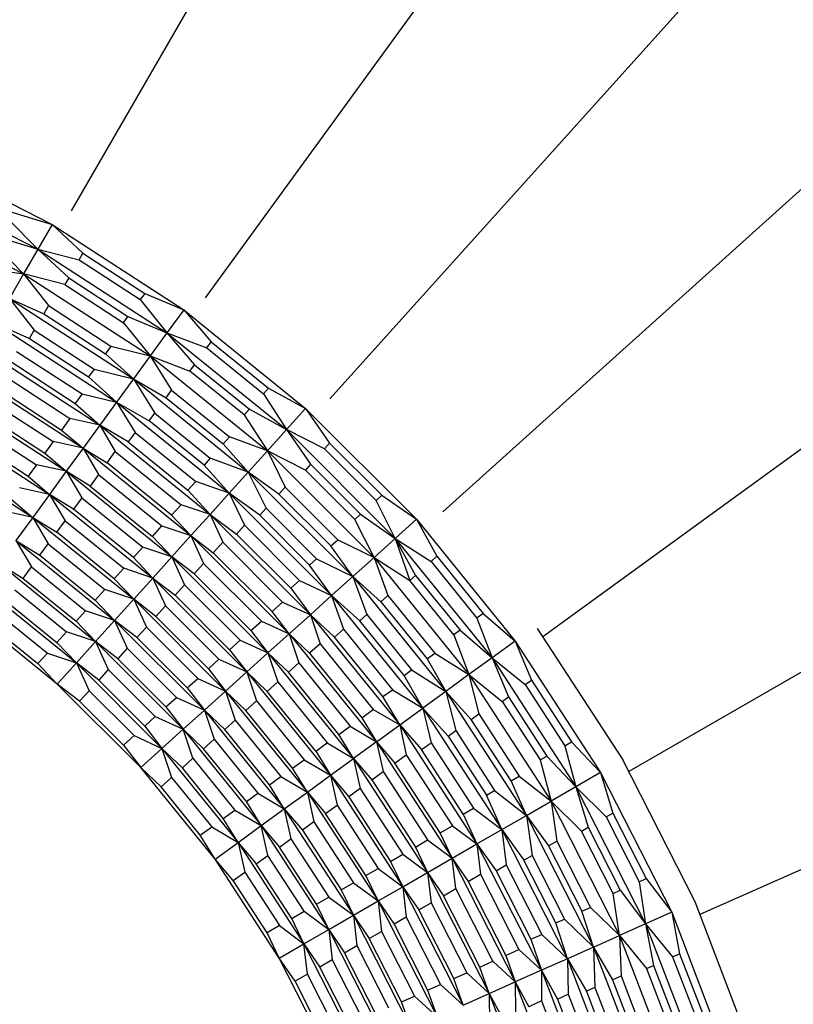
# Model space of a CAD drawing. Units: millimetres. Extents: x 13 to 132, y 67 to 181.
# Drawn here: x 50 to 54, y 149 to 155 of the extents above; entities that cross this region are included whole.
import ezdxf

# ---------------------------------------------------------------- set-up
doc = ezdxf.new("R2010")
doc.units = ezdxf.units.MM
doc.linetypes.add('CENTERX2', pattern=[20.32, 12.7, -2.54, 2.54, -2.54])
doc.styles.add('SLDTEXTSTYLE0', font='TXT', dxfattribs={"width": 0.605})
doc.dimstyles.new('SLDDIMSTYLE0', dxfattribs={"dimtxt": 3.5, "dimasz": 3.5, "dimexe": 0, "dimexo": 0.0625, "dimgap": 0.875, "dimtad": 2, "dimlfac": 2, "dimrnd": 1e-09, "dimzin": 12, "dimdsep": 46, "dimtxsty": 'SLDTEXTSTYLE0', "dimsah": 1, "dimcen": 0.09, "dimadec": 0, "dimazin": 3, "dimtfac": 1, "dimtdec": 3, "dimtofl": 0, "dimtmove": 0, "dimatfit": 3, "dimfxl": 0, "dimfrac": 2, "dimtolj": 1, "dimtzin": 12, "dimarcsym": 0})

# ---------------------------------------------------------------- blocks, each defined once
blk = doc.blocks.new('_D_1')
at = {"color": 7, "linetype": 'Continuous', "lineweight": 18}
for p, q in [((49.5847, 172.1401), (78.0252, 172.1401)), ((77.0252, 172.1401), (77.0252, 121.4836)), ((49.5847, 121.4836), (78.0252, 121.4836))]:
    blk.add_line(p, q, dxfattribs=at)
for points in [[(77.0252, 172.1401), (76.4868, 168.6401), (77.5637, 168.6401)], [(77.0252, 121.4836), (77.5637, 124.9836), (76.4868, 124.9836)]]:
    blk.add_solid(points, dxfattribs=at)
at = {"color": 7, "linetype": 'Continuous', "lineweight": 18, "insert": (72.5135, 143.4014), "char_height": 3.5, "attachment_point": 1, "rotation": 90, "style": 'SLDTEXTSTYLE0'}
blk.add_mtext('102', dxfattribs=at)

msp = doc.modelspace()

# ---------------------------------------------------------------- linework, layer by layer
at = {"color": 7, "linetype": 'Continuous', "lineweight": 25}
for p, q in [((52.0315, 157.1945), (50.0133, 153.6988)), ((50.7439, 153.2244), (53.1164, 156.4899)), ((54.1217, 155.6758), (51.4209, 152.6762)), ((55.0364, 154.7611), (52.0368, 152.0603)), ((49.1496, 154.0129), (49.9101, 153.6254)), ((49.0865, 153.871), (49.8325, 153.4909)), ((55.8505, 153.7558), (52.5804, 151.3799)), ((49.0233, 153.7291), (49.7548, 153.3564)), ((49.6901, 153.6918), (49.9101, 153.6254)), ((49.6691, 153.6554), (49.8325, 153.4909)), ((49.9101, 153.6254), (49.8325, 153.4909)), ((49.9101, 153.6254), (50.626, 153.1605)), ((49.9101, 153.6254), (50.0777, 153.4681)), ((49.5914, 153.5209), (49.7548, 153.3564)), ((49.6124, 153.5573), (49.8325, 153.4909)), ((49.8325, 153.4909), (49.7548, 153.3564)), ((49.8325, 153.4909), (50.0567, 153.4317)), ((49.8325, 153.4909), (50.5347, 153.0349)), ((49.8325, 153.4909), (50.0001, 153.3335)), ((50.0567, 153.4317), (50.0777, 153.4681)), ((50.0777, 153.4681), (50.4141, 153.2496)), ((50.0567, 153.4317), (50.3894, 153.2156)), ((49.5371, 153.3872), (49.7548, 153.3564)), ((49.7548, 153.3564), (49.6772, 153.2219)), ((49.979, 153.2971), (49.7548, 153.3564)), ((49.7548, 153.3564), (50.4434, 152.9092)), ((49.7548, 153.3564), (49.8904, 153.1832)), ((50.0001, 153.3335), (49.979, 153.2971)), ((50.0001, 153.3335), (50.3228, 153.124)), ((49.979, 153.2971), (50.2981, 153.09)), ((50.4141, 153.2496), (50.3894, 153.2156)), ((50.4141, 153.2496), (50.626, 153.1605)), ((49.6772, 153.2219), (49.8648, 153.1389)), ((49.6772, 153.2219), (50.3521, 152.7836)), ((49.6772, 153.2219), (49.8128, 153.0487)), ((50.3894, 153.2156), (50.5347, 153.0349)), ((49.8904, 153.1832), (49.8648, 153.1389)), ((49.8904, 153.1832), (50.23, 152.9627)), ((50.626, 153.1605), (50.5347, 153.0349)), ((50.626, 153.1605), (51.2893, 152.6234)), ((50.626, 153.1605), (50.7762, 152.9865)), ((49.5995, 153.0874), (49.7872, 153.0044)), ((49.5995, 153.0874), (50.2608, 152.6579)), ((49.8648, 153.1389), (50.2, 152.9213)), ((50.2981, 153.09), (50.3228, 153.124)), ((50.2981, 153.09), (50.4434, 152.9092)), ((50.3228, 153.124), (50.5347, 153.0349)), ((49.7872, 153.0044), (49.8128, 153.0487)), ((49.8128, 153.0487), (50.1387, 152.837)), ((50.5347, 153.0349), (50.4434, 152.9092)), ((50.5347, 153.0349), (50.7515, 152.9525)), ((50.5347, 153.0349), (51.1854, 152.5079)), ((50.5347, 153.0349), (50.6849, 152.8609)), ((49.7872, 153.0044), (50.1087, 152.7956)), ((50.7515, 152.9525), (50.7762, 152.9865)), ((50.7762, 152.9865), (51.0879, 152.7341)), ((49.5219, 152.9529), (50.1695, 152.5323)), ((49.7168, 152.9338), (50.0728, 152.7026)), ((50.23, 152.9627), (50.2, 152.9213)), ((50.23, 152.9627), (50.4434, 152.9092)), ((50.7515, 152.9525), (51.0597, 152.7029)), ((49.6848, 152.8783), (50.0351, 152.6507)), ((50.2, 152.9213), (50.3521, 152.7836)), ((50.4434, 152.9092), (50.3521, 152.7836)), ((50.4434, 152.9092), (50.6602, 152.8269)), ((50.4434, 152.9092), (51.0814, 152.3925)), ((50.4434, 152.9092), (50.5601, 152.7228)), ((49.6209, 152.8189), (50.0069, 152.5683)), ((50.1387, 152.837), (50.1087, 152.7956)), ((50.1387, 152.837), (50.3521, 152.7836)), ((50.6602, 152.8269), (50.6849, 152.8609)), ((50.9558, 152.5875), (50.6602, 152.8269)), ((50.6849, 152.8609), (50.9839, 152.6187)), ((49.4442, 152.8184), (50.0782, 152.4066)), ((50.1087, 152.7956), (50.2608, 152.6579)), ((50.3521, 152.7836), (50.2608, 152.6579)), ((50.3521, 152.7836), (50.5301, 152.6815)), ((50.3521, 152.7836), (50.9775, 152.2771)), ((50.3521, 152.7836), (50.4688, 152.5972)), ((49.5823, 152.7521), (49.9615, 152.5058)), ((50.5301, 152.6815), (50.5601, 152.7228)), ((50.5601, 152.7228), (50.8748, 152.468)), ((51.0597, 152.7029), (51.0879, 152.7341)), ((51.0879, 152.7341), (51.2893, 152.6234)), ((49.3665, 152.6839), (49.9869, 152.281)), ((49.5433, 152.6844), (49.9156, 152.4426)), ((50.0728, 152.7026), (50.0351, 152.6507)), ((50.0728, 152.7026), (50.2608, 152.6579)), ((50.2608, 152.6579), (50.1695, 152.5323)), ((50.2608, 152.6579), (50.4388, 152.5558)), ((50.2608, 152.6579), (50.8736, 152.1617)), ((50.2608, 152.6579), (50.3614, 152.4929)), ((50.5301, 152.6815), (50.8406, 152.43)), ((51.0597, 152.7029), (51.1854, 152.5079)), ((56.5551, 152.6709), (53.048, 150.6461)), ((49.5047, 152.6176), (49.8702, 152.3802)), ((50.0351, 152.6507), (50.1695, 152.5323)), ((50.9839, 152.6187), (50.9558, 152.5875)), ((50.9839, 152.6187), (51.1854, 152.5079)), ((51.2893, 152.6234), (51.1854, 152.5079)), ((51.2893, 152.6234), (51.8928, 152.0198)), ((51.2893, 152.6234), (51.4205, 152.4346)), ((50.0069, 152.5683), (49.9615, 152.5058)), ((50.1695, 152.5323), (50.0069, 152.5683)), ((50.4388, 152.5558), (50.4688, 152.5972)), ((50.7367, 152.3146), (50.4388, 152.5558)), ((50.4688, 152.5972), (50.7709, 152.3526)), ((50.9558, 152.5875), (51.0814, 152.3925)), ((49.2889, 152.5494), (49.8956, 152.1553)), ((49.4656, 152.5499), (49.8243, 152.317)), ((49.9615, 152.5058), (50.0782, 152.4066)), ((50.1695, 152.5323), (50.0782, 152.4066)), ((50.3237, 152.441), (50.1695, 152.5323)), ((50.1695, 152.5323), (50.7697, 152.0463)), ((50.1695, 152.5323), (50.254, 152.3887)), ((51.1854, 152.5079), (51.0814, 152.3925)), ((51.3924, 152.4034), (51.1854, 152.5079)), ((51.1854, 152.5079), (51.7774, 151.9159)), ((51.1854, 152.5079), (51.3166, 152.3192)), ((49.427, 152.4831), (49.7789, 152.2545)), ((50.3614, 152.4929), (50.3237, 152.441)), ((50.3614, 152.4929), (50.6913, 152.2258)), ((50.8748, 152.468), (50.8406, 152.43)), ((51.0814, 152.3925), (50.8748, 152.468)), ((49.2112, 152.4148), (49.8044, 152.0297)), ((49.9156, 152.4426), (49.8702, 152.3802)), ((50.0782, 152.4066), (49.9156, 152.4426)), ((50.0782, 152.4066), (49.9869, 152.281)), ((50.0782, 152.4066), (50.2087, 152.3263)), ((50.0782, 152.4066), (50.6657, 151.9309)), ((50.0782, 152.4066), (50.1627, 152.2631)), ((50.3237, 152.441), (50.6484, 152.1781)), ((50.8406, 152.43), (50.9775, 152.2771)), ((51.0814, 152.3925), (50.9775, 152.2771)), ((51.2884, 152.288), (51.0814, 152.3925)), ((51.0814, 152.3925), (51.662, 151.812)), ((51.0814, 152.3925), (51.1781, 152.195)), ((51.4205, 152.4346), (51.3924, 152.4034)), ((51.3924, 152.4034), (51.6729, 152.1229)), ((51.4205, 152.4346), (51.7041, 152.151)), ((49.8702, 152.3802), (49.9869, 152.281)), ((50.2087, 152.3263), (50.254, 152.3887)), ((50.254, 152.3887), (50.6117, 152.0991)), ((50.7709, 152.3526), (50.7367, 152.3146)), ((50.9775, 152.2771), (50.7709, 152.3526)), ((49.8243, 152.317), (49.7789, 152.2545)), ((49.9869, 152.281), (49.8243, 152.317)), ((50.56, 152.0417), (50.2087, 152.3263)), ((50.7367, 152.3146), (50.8736, 152.1617)), ((51.3166, 152.3192), (51.2884, 152.288)), ((51.2884, 152.288), (51.5574, 152.019)), ((51.3166, 152.3192), (51.5887, 152.0471)), ((49.7789, 152.2545), (49.8956, 152.1553)), ((49.9869, 152.281), (49.8956, 152.1553)), ((50.1174, 152.2006), (49.9869, 152.281)), ((49.9869, 152.281), (50.5618, 151.8154)), ((49.9869, 152.281), (50.0715, 152.1374)), ((50.1627, 152.2631), (50.1174, 152.2006)), ((50.1627, 152.2631), (50.5078, 151.9837)), ((50.9775, 152.2771), (50.8736, 152.1617)), ((51.1438, 152.157), (50.9775, 152.2771)), ((50.9775, 152.2771), (51.5466, 151.7081)), ((50.9775, 152.2771), (51.0741, 152.0795)), ((49.8956, 152.1553), (49.733, 152.1913)), ((50.1174, 152.2006), (50.4561, 151.9263)), ((50.6913, 152.2258), (50.6484, 152.1781)), ((50.6484, 152.1781), (50.7697, 152.0463)), ((50.8736, 152.1617), (50.6913, 152.2258)), ((51.1781, 152.195), (51.1438, 152.157)), ((51.1781, 152.195), (51.4644, 151.9086)), ((49.6876, 152.1289), (49.8044, 152.0297)), ((49.8956, 152.1553), (49.8044, 152.0297)), ((50.0261, 152.075), (49.8956, 152.1553)), ((49.8956, 152.1553), (50.4579, 151.7)), ((49.8956, 152.1553), (49.9802, 152.0118)), ((50.0715, 152.1374), (50.0261, 152.075)), ((50.0715, 152.1374), (50.4038, 151.8683)), ((50.8736, 152.1617), (50.7697, 152.0463)), ((51.0399, 152.0415), (50.8736, 152.1617)), ((50.8736, 152.1617), (51.4311, 151.6041)), ((50.8736, 152.1617), (50.9564, 151.9871)), ((51.1438, 152.157), (51.4264, 151.8744)), ((51.6729, 152.1229), (51.7041, 152.151)), ((51.7774, 151.9159), (51.6729, 152.1229)), ((51.7041, 152.151), (51.8928, 152.0198)), ((50.3522, 151.8109), (50.0261, 152.075)), ((50.6117, 152.0991), (50.56, 152.0417)), ((50.7697, 152.0463), (50.6117, 152.0991)), ((51.0741, 152.0795), (51.0399, 152.0415)), ((51.0741, 152.0795), (51.349, 151.8047)), ((49.8044, 152.0297), (49.6417, 152.0657)), ((49.8044, 152.0297), (49.7131, 151.904)), ((49.8044, 152.0297), (49.9348, 151.9493)), ((49.8044, 152.0297), (50.354, 151.5846)), ((49.8044, 152.0297), (49.8889, 151.8861)), ((50.56, 152.0417), (50.6657, 151.9309)), ((50.7697, 152.0463), (50.6657, 151.9309)), ((50.7697, 152.0463), (50.9135, 151.9394)), ((50.7697, 152.0463), (51.3157, 151.5002)), ((50.7697, 152.0463), (50.8387, 151.8947)), ((51.0399, 152.0415), (51.311, 151.7705)), ((51.5574, 152.019), (51.5887, 152.0471)), ((51.662, 151.812), (51.5574, 152.019)), ((51.5887, 152.0471), (51.7774, 151.9159)), ((51.7774, 151.9159), (51.8928, 152.0198)), ((51.8928, 152.0198), (52.43, 151.3565)), ((51.8928, 152.0198), (52.0036, 151.8184)), ((49.9348, 151.9493), (49.9802, 152.0118)), ((49.9802, 152.0118), (50.2999, 151.7528)), ((50.4561, 151.9263), (50.5078, 151.9837)), ((50.5078, 151.9837), (50.6657, 151.9309)), ((50.9135, 151.9394), (50.9564, 151.9871)), ((50.9564, 151.9871), (51.2566, 151.687)), ((50.2483, 151.6955), (49.9348, 151.9493)), ((50.4561, 151.9263), (50.5618, 151.8154)), ((50.6657, 151.9309), (50.5618, 151.8154)), ((50.6657, 151.9309), (50.7871, 151.8373)), ((50.6657, 151.9309), (51.2003, 151.3963)), ((50.6657, 151.9309), (50.7348, 151.7793)), ((50.9135, 151.9394), (51.2089, 151.644)), ((51.4264, 151.8744), (51.4644, 151.9086)), ((51.4644, 151.9086), (51.662, 151.812)), ((51.662, 151.812), (51.7774, 151.9159)), ((51.7774, 151.9159), (51.9724, 151.7903)), ((51.7774, 151.9159), (52.3043, 151.2652)), ((51.7774, 151.9159), (51.8882, 151.7145)), ((51.7774, 151.9159), (51.8569, 151.6864)), ((49.7131, 151.904), (49.8435, 151.8237)), ((49.7131, 151.904), (50.25, 151.4692)), ((49.7131, 151.904), (49.7976, 151.7605)), ((49.8435, 151.8237), (49.8889, 151.8861)), ((49.8889, 151.8861), (50.196, 151.6374)), ((50.4038, 151.8683), (50.3522, 151.8109)), ((50.5618, 151.8154), (50.4038, 151.8683)), ((50.7871, 151.8373), (50.8387, 151.8947)), ((50.8387, 151.8947), (51.1641, 151.5693)), ((51.5466, 151.7081), (51.4264, 151.8744)), ((49.8435, 151.8237), (50.1443, 151.5801)), ((50.3522, 151.8109), (50.4579, 151.7)), ((50.5618, 151.8154), (50.4579, 151.7)), ((50.6831, 151.7219), (50.5618, 151.8154)), ((50.5618, 151.8154), (51.0849, 151.2924)), ((50.5618, 151.8154), (50.6309, 151.6638)), ((51.1068, 151.5176), (50.7871, 151.8373)), ((51.311, 151.7705), (51.349, 151.8047)), ((51.349, 151.8047), (51.5466, 151.7081)), ((51.5466, 151.7081), (51.662, 151.812)), ((51.662, 151.812), (51.8569, 151.6864)), ((51.662, 151.812), (52.1787, 151.1739)), ((51.662, 151.812), (51.7374, 151.6054)), ((51.9724, 151.7903), (52.0036, 151.8184)), ((52.0036, 151.8184), (52.256, 151.5067)), ((49.6218, 151.7784), (49.7522, 151.698)), ((49.6218, 151.7784), (50.1461, 151.3538)), ((49.7522, 151.698), (49.7976, 151.7605)), ((49.7976, 151.7605), (50.0921, 151.522)), ((50.2999, 151.7528), (50.2483, 151.6955)), ((50.4579, 151.7), (50.2999, 151.7528)), ((50.7348, 151.7793), (50.6831, 151.7219)), ((50.7348, 151.7793), (51.0487, 151.4653)), ((51.4311, 151.6041), (51.311, 151.7705)), ((51.9724, 151.7903), (52.222, 151.482)), ((49.7522, 151.698), (50.0404, 151.4646)), ((50.2483, 151.6955), (50.354, 151.5846)), ((50.4579, 151.7), (50.354, 151.5846)), ((50.4579, 151.7), (50.5792, 151.6065)), ((50.4579, 151.7), (50.9695, 151.1884)), ((50.4579, 151.7), (50.5269, 151.5484)), ((50.6831, 151.7219), (50.9913, 151.4137)), ((51.4311, 151.6041), (51.5466, 151.7081)), ((51.5466, 151.7081), (51.6994, 151.5712)), ((51.5466, 151.7081), (52.053, 151.0826)), ((51.5466, 151.7081), (51.622, 151.5015)), ((51.8569, 151.6864), (51.8882, 151.7145)), ((51.8882, 151.7145), (52.1303, 151.4154)), ((49.5305, 151.6527), (50.0422, 151.2383)), ((50.6309, 151.6638), (50.5792, 151.6065)), ((50.6309, 151.6638), (50.9333, 151.3614)), ((51.2566, 151.687), (51.2089, 151.644)), ((51.2089, 151.644), (51.3157, 151.5002)), ((51.2566, 151.687), (51.4311, 151.6041)), ((52.0963, 151.3907), (51.8569, 151.6864)), ((49.7063, 151.6348), (49.9881, 151.4066)), ((50.196, 151.6374), (50.1443, 151.5801)), ((50.354, 151.5846), (50.196, 151.6374)), ((50.5792, 151.6065), (50.8759, 151.3098)), ((51.3157, 151.5002), (51.4311, 151.6041)), ((51.4311, 151.6041), (51.584, 151.4672)), ((51.4311, 151.6041), (51.9274, 150.9913)), ((51.4311, 151.6041), (51.4953, 151.4218)), ((51.7374, 151.6054), (51.6994, 151.5712)), ((51.7374, 151.6054), (51.9923, 151.2907)), ((49.6609, 151.5724), (49.9365, 151.3492)), ((50.1443, 151.5801), (50.25, 151.4692)), ((50.354, 151.5846), (50.25, 151.4692)), ((50.4753, 151.4911), (50.354, 151.5846)), ((50.354, 151.5846), (50.8541, 151.0845)), ((50.354, 151.5846), (50.423, 151.433)), ((50.5269, 151.5484), (50.4753, 151.4911)), ((50.5269, 151.5484), (50.8179, 151.2575)), ((51.1068, 151.5176), (51.1641, 151.5693)), ((51.1641, 151.5693), (51.3157, 151.5002)), ((51.6994, 151.5712), (51.9509, 151.2606)), ((49.9383, 151.1229), (49.4392, 151.5271)), ((49.615, 151.5092), (49.8842, 151.2912)), ((50.0921, 151.522), (50.0404, 151.4646)), ((50.25, 151.4692), (50.0921, 151.522)), ((50.4753, 151.4911), (50.7605, 151.2058)), ((51.2003, 151.3963), (51.1068, 151.5176)), ((51.2003, 151.3963), (51.3157, 151.5002)), ((51.3157, 151.5002), (51.4476, 151.3789)), ((51.3157, 151.5002), (51.8017, 150.9001)), ((51.3157, 151.5002), (51.3686, 151.3422)), ((51.584, 151.4672), (51.622, 151.5015)), ((51.622, 151.5015), (51.8666, 151.1994)), ((52.256, 151.5067), (52.222, 151.482)), ((52.222, 151.482), (52.3043, 151.2652)), ((52.256, 151.5067), (52.43, 151.3565)), ((57.1423, 151.5183), (53.4358, 149.8681)), ((49.5696, 151.4467), (49.8326, 151.2338)), ((50.0404, 151.4646), (50.1461, 151.3538)), ((50.25, 151.4692), (50.1461, 151.3538)), ((50.3714, 151.3756), (50.25, 151.4692)), ((50.25, 151.4692), (50.7386, 150.9806)), ((50.25, 151.4692), (50.3191, 151.3176)), ((50.423, 151.433), (50.3714, 151.3756)), ((50.423, 151.433), (50.7024, 151.1536)), ((50.9913, 151.4137), (51.0487, 151.4653)), ((51.0487, 151.4653), (51.2003, 151.3963)), ((51.8253, 151.1693), (51.584, 151.4672)), ((52.5507, 151.4257), (53.0153, 150.7102)), ((49.9881, 151.4066), (49.9365, 151.3492)), ((50.1461, 151.3538), (49.9881, 151.4066)), ((50.3714, 151.3756), (50.6451, 151.1019)), ((50.9913, 151.4137), (51.0849, 151.2924)), ((51.0849, 151.2924), (51.2003, 151.3963)), ((51.2003, 151.3963), (51.3112, 151.2906)), ((51.2003, 151.3963), (51.6761, 150.8088)), ((51.2003, 151.3963), (51.2531, 151.2383)), ((51.4476, 151.3789), (51.4953, 151.4218)), ((51.7105, 151.0543), (51.4476, 151.3789)), ((51.4953, 151.4218), (51.7624, 151.092)), ((52.1303, 151.4154), (52.0963, 151.3907)), ((52.0963, 151.3907), (52.1787, 151.1739)), ((52.1303, 151.4154), (52.3043, 151.2652)), ((49.9365, 151.3492), (50.0422, 151.2383)), ((50.1461, 151.3538), (50.0422, 151.2383)), ((50.2674, 151.2602), (50.1461, 151.3538)), ((50.1461, 151.3538), (50.6232, 150.8767)), ((50.1461, 151.3538), (50.2152, 151.2022)), ((50.8759, 151.3098), (50.9333, 151.3614)), ((50.9333, 151.3614), (51.0849, 151.2924)), ((51.3686, 151.3422), (51.3112, 151.2906)), ((51.3686, 151.3422), (51.6582, 150.9846)), ((52.43, 151.3565), (52.3043, 151.2652)), ((52.43, 151.3565), (52.8948, 150.6407)), ((52.43, 151.3565), (52.5191, 151.1446)), ((49.8326, 151.2338), (49.8842, 151.2912)), ((49.8842, 151.2912), (50.0422, 151.2383)), ((50.3191, 151.3176), (50.2674, 151.2602)), ((50.3191, 151.3176), (50.587, 151.0496)), ((50.8759, 151.3098), (50.9695, 151.1884)), ((50.9695, 151.1884), (51.0849, 151.2924)), ((51.0849, 151.2924), (51.1958, 151.1867)), ((51.0849, 151.2924), (51.5504, 150.7175)), ((51.0849, 151.2924), (51.1377, 151.1344)), ((51.3112, 151.2906), (51.5957, 150.9392)), ((51.9509, 151.2606), (51.9923, 151.2907)), ((51.9923, 151.2907), (52.1787, 151.1739)), ((52.3043, 151.2652), (52.1787, 151.1739)), ((52.3043, 151.2652), (52.4851, 151.1199)), ((52.3043, 151.2652), (52.7603, 150.563)), ((52.3043, 151.2652), (52.3934, 151.0533)), ((49.9383, 151.1229), (49.8326, 151.2338)), ((50.0422, 151.2383), (49.9383, 151.1229)), ((50.1635, 151.1448), (50.0422, 151.2383)), ((50.0422, 151.2383), (50.5078, 150.7727)), ((50.0422, 151.2383), (50.1112, 151.0867)), ((50.2674, 151.2602), (50.5297, 150.998)), ((50.7605, 151.2058), (50.8179, 151.2575)), ((50.8179, 151.2575), (50.9695, 151.1884)), ((51.1958, 151.1867), (51.2531, 151.2383)), ((51.2531, 151.2383), (51.5325, 150.8933)), ((51.9509, 151.2606), (52.053, 151.0826)), ((50.2152, 151.2022), (50.1635, 151.1448)), ((50.2152, 151.2022), (50.4716, 150.9457)), ((50.7605, 151.2058), (50.8541, 151.0845)), ((50.8541, 151.0845), (50.9695, 151.1884)), ((50.9695, 151.1884), (51.0804, 151.0827)), ((50.9695, 151.1884), (51.4248, 150.6262)), ((50.9695, 151.1884), (51.0223, 151.0305)), ((51.4701, 150.8479), (51.1958, 151.1867)), ((51.8253, 151.1693), (51.8666, 151.1994)), ((51.9274, 150.9913), (51.8253, 151.1693)), ((51.8666, 151.1994), (52.053, 151.0826)), ((52.1787, 151.1739), (52.053, 151.0826)), ((52.1787, 151.1739), (52.3594, 151.0286)), ((52.1787, 151.1739), (52.6258, 150.4854)), ((52.1787, 151.1739), (52.2321, 150.9606)), ((50.0596, 151.0294), (49.9383, 151.1229)), ((49.9383, 151.1229), (50.3924, 150.6688)), ((50.1635, 151.1448), (50.4143, 150.8941)), ((50.6451, 151.1019), (50.7024, 151.1536)), ((50.7024, 151.1536), (50.8541, 151.0845)), ((51.1377, 151.1344), (51.0804, 151.0827)), ((51.1377, 151.1344), (51.4069, 150.802)), ((52.4851, 151.1199), (52.5191, 151.1446)), ((52.4851, 151.1199), (52.7011, 150.7872)), ((52.5191, 151.1446), (52.7375, 150.8083)), ((50.1112, 151.0867), (50.0596, 151.0294)), ((50.1112, 151.0867), (50.3562, 150.8418)), ((50.5297, 150.998), (50.587, 151.0496)), ((50.587, 151.0496), (50.7386, 150.9806)), ((50.6451, 151.1019), (50.7386, 150.9806)), ((50.7386, 150.9806), (50.8541, 151.0845)), ((50.8541, 151.0845), (50.9649, 150.9788)), ((50.8541, 151.0845), (51.2991, 150.5349)), ((50.8541, 151.0845), (50.9069, 150.9265)), ((51.3444, 150.7566), (51.0804, 151.0827)), ((51.7105, 151.0543), (51.7624, 151.092)), ((51.8017, 150.9001), (51.7105, 151.0543)), ((51.7624, 151.092), (51.9274, 150.9913)), ((52.053, 151.0826), (51.9274, 150.9913)), ((52.053, 151.0826), (52.1907, 150.9305)), ((52.053, 151.0826), (52.4913, 150.4077)), ((52.053, 151.0826), (52.1065, 150.8693)), ((52.3594, 151.0286), (52.3934, 151.0533)), ((52.3934, 151.0533), (52.603, 150.7306)), ((50.0596, 151.0294), (50.2988, 150.7901)), ((50.5297, 150.998), (50.6232, 150.8767)), ((50.9649, 150.9788), (51.0223, 151.0305)), ((51.0223, 151.0305), (51.2812, 150.7107)), ((52.3594, 151.0286), (52.5666, 150.7096)), ((50.4143, 150.8941), (50.4716, 150.9457)), ((50.4716, 150.9457), (50.6232, 150.8767)), ((50.6232, 150.8767), (50.7386, 150.9806)), ((50.7386, 150.9806), (50.8495, 150.8749)), ((50.7386, 150.9806), (51.1735, 150.4436)), ((50.7386, 150.9806), (50.7915, 150.8226)), ((51.2188, 150.6653), (50.9649, 150.9788)), ((51.5957, 150.9392), (51.6582, 150.9846)), ((51.6582, 150.9846), (51.8017, 150.9001)), ((51.8017, 150.9001), (51.9274, 150.9913)), ((51.9274, 150.9913), (52.0651, 150.8392)), ((51.9274, 150.9913), (52.3568, 150.3301)), ((51.9274, 150.9913), (51.9721, 150.8034)), ((52.1907, 150.9305), (52.2321, 150.9606)), ((52.2321, 150.9606), (52.4527, 150.621)), ((50.4143, 150.8941), (50.5078, 150.7727)), ((50.8495, 150.8749), (50.9069, 150.9265)), ((50.9069, 150.9265), (51.1556, 150.6194)), ((51.4701, 150.8479), (51.5325, 150.8933)), ((51.5325, 150.8933), (51.6761, 150.8088)), ((51.5957, 150.9392), (51.6761, 150.8088)), ((51.6761, 150.8088), (51.8017, 150.9001)), ((51.8017, 150.9001), (51.9202, 150.7656)), ((51.8017, 150.9001), (52.2223, 150.2524)), ((51.8017, 150.9001), (51.8377, 150.7374)), ((52.4084, 150.5954), (52.1907, 150.9305)), ((50.2988, 150.7901), (50.3562, 150.8418)), ((50.3562, 150.8418), (50.5078, 150.7727)), ((50.5078, 150.7727), (50.6232, 150.8767)), ((50.6232, 150.8767), (50.7341, 150.771)), ((50.6232, 150.8767), (51.0478, 150.3523)), ((50.676, 150.7187), (50.6232, 150.8767)), ((51.0931, 150.5741), (50.8495, 150.8749)), ((51.5504, 150.7175), (51.4701, 150.8479)), ((52.0651, 150.8392), (52.1065, 150.8693)), ((52.0651, 150.8392), (52.2739, 150.5177)), ((52.1065, 150.8693), (52.3182, 150.5433)), ((50.2988, 150.7901), (50.3924, 150.6688)), ((50.7341, 150.771), (50.7915, 150.8226)), ((50.7915, 150.8226), (51.0299, 150.5281)), ((51.3444, 150.7566), (51.4069, 150.802)), ((51.4069, 150.802), (51.5504, 150.7175)), ((51.6761, 150.8088), (51.5504, 150.7175)), ((51.6761, 150.8088), (51.7753, 150.692)), ((51.6761, 150.8088), (52.0878, 150.1747)), ((51.6761, 150.8088), (51.7121, 150.6461)), ((51.9202, 150.7656), (51.9721, 150.8034)), ((51.9721, 150.8034), (52.2033, 150.4474)), ((52.7011, 150.7872), (52.7375, 150.8083)), ((52.7011, 150.7872), (52.7603, 150.563)), ((52.7375, 150.8083), (52.8948, 150.6407)), ((50.3924, 150.6688), (50.5078, 150.7727)), ((50.5078, 150.7727), (50.6187, 150.667)), ((50.5078, 150.7727), (50.9222, 150.261)), ((50.5078, 150.7727), (50.5606, 150.6148)), ((50.9675, 150.4828), (50.7341, 150.771)), ((51.3444, 150.7566), (51.4248, 150.6262)), ((51.7753, 150.692), (51.8377, 150.7374)), ((51.8377, 150.7374), (52.0884, 150.3515)), ((52.1477, 150.4153), (51.9202, 150.7656)), ((52.5666, 150.7096), (52.603, 150.7306)), ((52.603, 150.7306), (52.7603, 150.563)), ((50.6187, 150.667), (50.676, 150.7187)), ((50.676, 150.7187), (50.9043, 150.4368)), ((51.2188, 150.6653), (51.2812, 150.7107)), ((51.2812, 150.7107), (51.4248, 150.6262)), ((51.4248, 150.6262), (51.5504, 150.7175)), ((51.5504, 150.7175), (51.6496, 150.6008)), ((51.5504, 150.7175), (51.9533, 150.0971)), ((51.5504, 150.7175), (51.5864, 150.5548)), ((52.0215, 150.3129), (51.7753, 150.692)), ((52.5666, 150.7096), (52.6258, 150.4854)), ((53.4094, 149.9368), (53.0153, 150.7102)), ((50.3924, 150.6688), (50.5033, 150.5631)), ((50.7965, 150.1697), (50.3924, 150.6688)), ((50.8418, 150.3915), (50.6187, 150.667)), ((51.2991, 150.5349), (51.2188, 150.6653)), ((51.2991, 150.5349), (51.4248, 150.6262)), ((51.4248, 150.6262), (51.524, 150.5095)), ((51.4248, 150.6262), (51.8188, 150.0194)), ((51.4248, 150.6262), (51.4608, 150.4635)), ((51.6496, 150.6008), (51.7121, 150.6461)), ((51.7121, 150.6461), (51.9539, 150.2738)), ((52.4084, 150.5954), (52.4527, 150.621)), ((52.4527, 150.621), (52.6258, 150.4854)), ((52.8948, 150.6407), (52.7603, 150.563)), ((52.8948, 150.6407), (53.2823, 149.8802)), ((52.8948, 150.6407), (52.9613, 150.4206)), ((50.5033, 150.5631), (50.5606, 150.6148)), ((50.5606, 150.6148), (50.7786, 150.3455)), ((51.0931, 150.5741), (51.1556, 150.6194)), ((51.1735, 150.4436), (51.0931, 150.5741)), ((51.1556, 150.6194), (51.2991, 150.5349)), ((51.6496, 150.6008), (51.887, 150.2352)), ((52.4913, 150.4077), (52.4084, 150.5954)), ((50.7162, 150.3002), (50.5033, 150.5631)), ((50.9675, 150.4828), (51.0299, 150.5281)), ((51.0299, 150.5281), (51.1735, 150.4436)), ((51.1735, 150.4436), (51.2991, 150.5349)), ((51.2991, 150.5349), (51.3983, 150.4182)), ((51.2991, 150.5349), (51.6843, 149.9418)), ((51.2991, 150.5349), (51.3351, 150.3723)), ((51.5864, 150.5548), (51.524, 150.5095)), ((51.5864, 150.5548), (51.8194, 150.1961)), ((52.2739, 150.5177), (52.3182, 150.5433)), ((52.3568, 150.3301), (52.2739, 150.5177)), ((52.3182, 150.5433), (52.4913, 150.4077)), ((52.7603, 150.563), (52.6258, 150.4854)), ((52.7603, 150.563), (52.9249, 150.3996)), ((52.7603, 150.563), (53.1404, 149.817)), ((52.7603, 150.563), (52.8268, 150.343)), ((51.0478, 150.3523), (50.9675, 150.4828)), ((51.3983, 150.4182), (51.4608, 150.4635)), ((51.4608, 150.4635), (51.6849, 150.1185)), ((51.524, 150.5095), (51.7525, 150.1576)), ((52.4913, 150.4077), (52.6258, 150.4854)), ((52.6258, 150.4854), (52.7904, 150.322)), ((52.6258, 150.4854), (52.9986, 149.7538)), ((52.6258, 150.4854), (52.6567, 150.2676)), ((50.8418, 150.3915), (50.9043, 150.4368)), ((50.9043, 150.4368), (51.0478, 150.3523)), ((51.0478, 150.3523), (51.1735, 150.4436)), ((51.1735, 150.4436), (51.2727, 150.3269)), ((51.1735, 150.4436), (51.5498, 149.8641)), ((51.1735, 150.4436), (51.2095, 150.281)), ((51.618, 150.0799), (51.3983, 150.4182)), ((52.1477, 150.4153), (52.2033, 150.4474)), ((52.1477, 150.4153), (52.2223, 150.2524)), ((52.2033, 150.4474), (52.3568, 150.3301)), ((52.3568, 150.3301), (52.4913, 150.4077)), ((52.4913, 150.4077), (52.6124, 150.242)), ((52.4913, 150.4077), (52.8567, 149.6907)), ((52.4913, 150.4077), (52.5222, 150.1899)), ((52.9249, 150.3996), (52.9613, 150.4206)), ((52.9613, 150.4206), (53.1434, 150.0633)), ((50.9222, 150.261), (50.8418, 150.3915)), ((51.3351, 150.3723), (51.2727, 150.3269)), ((51.3351, 150.3723), (51.5504, 150.0408)), ((52.9249, 150.3996), (53.105, 150.0462)), ((50.7162, 150.3002), (50.7786, 150.3455)), ((50.7965, 150.1697), (50.7162, 150.3002)), ((50.7786, 150.3455), (50.9222, 150.261)), ((50.9222, 150.261), (51.0478, 150.3523)), ((51.0478, 150.3523), (51.147, 150.2356)), ((51.0478, 150.3523), (51.4153, 149.7865)), ((51.0838, 150.1897), (51.0478, 150.3523)), ((51.2727, 150.3269), (51.4835, 150.0022)), ((52.0215, 150.3129), (52.0884, 150.3515)), ((52.0878, 150.1747), (52.0215, 150.3129)), ((52.0884, 150.3515), (52.2223, 150.2524)), ((52.2223, 150.2524), (52.3568, 150.3301)), ((52.3568, 150.3301), (52.4779, 150.1644)), ((52.3568, 150.3301), (52.7148, 149.6275)), ((52.3568, 150.3301), (52.3817, 150.1384)), ((52.7904, 150.322), (52.8268, 150.343)), ((52.9631, 149.983), (52.7904, 150.322)), ((52.8268, 150.343), (53.0015, 150.0001)), ((50.7965, 150.1697), (50.9222, 150.261)), ((50.9222, 150.261), (51.0214, 150.1443)), ((50.9222, 150.261), (51.2808, 149.7088)), ((50.9222, 150.261), (50.9582, 150.0984)), ((51.147, 150.2356), (51.2095, 150.281)), ((51.2095, 150.281), (51.4159, 149.9632)), ((51.887, 150.2352), (51.9539, 150.2738)), ((51.9539, 150.2738), (52.0878, 150.1747)), ((52.0878, 150.1747), (52.2223, 150.2524)), ((52.2223, 150.2524), (52.3261, 150.1063)), ((52.2223, 150.2524), (52.5729, 149.5643)), ((52.2223, 150.2524), (52.2411, 150.0869)), ((52.6124, 150.242), (52.6567, 150.2676)), ((52.6567, 150.2676), (52.8405, 149.9068)), ((51.349, 149.9246), (51.147, 150.2356)), ((51.7525, 150.1576), (51.8194, 150.1961)), ((51.8194, 150.1961), (51.9533, 150.0971)), ((51.887, 150.2352), (51.9533, 150.0971)), ((52.6124, 150.242), (52.7938, 149.886)), ((50.8957, 150.053), (50.7965, 150.1697)), ((51.1463, 149.6312), (50.7965, 150.1697)), ((51.0214, 150.1443), (51.0838, 150.1897)), ((51.2145, 149.8469), (51.0214, 150.1443)), ((51.2814, 149.8855), (51.0838, 150.1897)), ((51.7525, 150.1576), (51.8188, 150.0194)), ((51.9533, 150.0971), (52.0878, 150.1747)), ((52.0878, 150.1747), (52.1743, 150.0483)), ((52.0878, 150.1747), (52.431, 149.5011)), ((52.1066, 150.0092), (52.0878, 150.1747)), ((52.3261, 150.1063), (52.3817, 150.1384)), ((52.3817, 150.1384), (52.5744, 149.7602)), ((52.4779, 150.1644), (52.5222, 150.1899)), ((52.6519, 149.8228), (52.4779, 150.1644)), ((52.5222, 150.1899), (52.6986, 149.8436)), ((50.8957, 150.053), (50.9582, 150.0984)), ((50.9582, 150.0984), (51.1469, 149.8079)), ((51.618, 150.0799), (51.6849, 150.1185)), ((51.6849, 150.1185), (51.8188, 150.0194)), ((51.8188, 150.0194), (51.9533, 150.0971)), ((51.9533, 150.0971), (52.0398, 149.9706)), ((51.9533, 150.0971), (52.2891, 149.438)), ((51.9533, 150.0971), (51.9721, 149.9316)), ((52.1743, 150.0483), (52.2411, 150.0869)), ((52.2411, 150.0869), (52.4501, 149.6768)), ((52.3261, 150.1063), (52.5157, 149.7341)), ((51.08, 149.7693), (50.8957, 150.053)), ((51.4835, 150.0022), (51.5504, 150.0408)), ((51.5504, 150.0408), (51.6843, 149.9418)), ((51.6843, 149.9418), (51.618, 150.0799)), ((52.1743, 150.0483), (52.3796, 149.6454)), ((53.105, 150.0462), (53.1434, 150.0633)), ((53.105, 150.0462), (53.1404, 149.817)), ((53.1434, 150.0633), (53.2823, 149.8802)), ((51.4835, 150.0022), (51.5498, 149.8641)), ((51.6843, 149.9418), (51.8188, 150.0194)), ((51.8188, 150.0194), (51.9053, 149.893)), ((51.8188, 150.0194), (52.1473, 149.3748)), ((51.8188, 150.0194), (51.8376, 149.8539)), ((52.0398, 149.9706), (52.1066, 150.0092)), ((52.3082, 149.6137), (52.1066, 150.0092)), ((52.9631, 149.983), (53.0015, 150.0001)), ((52.9986, 149.7538), (52.9631, 149.983)), ((53.0015, 150.0001), (53.1404, 149.817)), ((51.349, 149.9246), (51.4159, 149.9632)), ((51.4153, 149.7865), (51.349, 149.9246)), ((51.4159, 149.9632), (51.5498, 149.8641)), ((51.5498, 149.8641), (51.6843, 149.9418)), ((51.6843, 149.9418), (51.7708, 149.8153)), ((51.6843, 149.9418), (52.0054, 149.3116)), ((51.6843, 149.9418), (51.7031, 149.7763)), ((51.9053, 149.893), (51.9721, 149.9316)), ((51.9721, 149.9316), (52.1663, 149.5505)), ((52.2377, 149.5823), (52.0398, 149.9706)), ((53.7205, 149.1263), (53.4094, 149.9368)), ((51.2145, 149.8469), (51.2814, 149.8855)), ((51.2814, 149.8855), (51.4153, 149.7865)), ((52.0958, 149.5191), (51.9053, 149.893)), ((52.7938, 149.886), (52.8405, 149.9068)), ((52.8567, 149.6907), (52.7938, 149.886)), ((52.8405, 149.9068), (52.9986, 149.7538)), ((53.2823, 149.8802), (53.1404, 149.817)), ((53.2823, 149.8802), (53.5882, 149.0833)), ((53.2823, 149.8802), (53.3254, 149.6544)), ((51.2808, 149.7088), (51.2145, 149.8469)), ((51.4153, 149.7865), (51.5498, 149.8641)), ((51.5498, 149.8641), (51.6363, 149.7377)), ((51.5498, 149.8641), (51.8635, 149.2485)), ((51.5498, 149.8641), (51.5686, 149.6986)), ((51.8376, 149.8539), (51.7708, 149.8153)), ((51.8376, 149.8539), (52.0244, 149.4873)), ((52.6519, 149.8228), (52.6986, 149.8436)), ((52.7148, 149.6275), (52.6519, 149.8228)), ((52.6986, 149.8436), (52.8567, 149.6907)), ((53.1404, 149.817), (52.9986, 149.7538)), ((53.1404, 149.817), (53.287, 149.6373)), ((53.1404, 149.817), (53.4405, 149.0353)), ((53.1404, 149.817), (53.1835, 149.5912)), ((51.1469, 149.8079), (51.08, 149.7693)), ((51.1463, 149.6312), (51.08, 149.7693)), ((51.1469, 149.8079), (51.2808, 149.7088)), ((51.2808, 149.7088), (51.4153, 149.7865)), ((51.4153, 149.7865), (51.5018, 149.66)), ((51.4153, 149.7865), (51.7216, 149.1853)), ((51.4153, 149.7865), (51.4341, 149.6209)), ((51.6363, 149.7377), (51.7031, 149.7763)), ((51.7031, 149.7763), (51.8825, 149.4242)), ((51.7708, 149.8153), (51.9539, 149.4559)), ((51.812, 149.3928), (51.6363, 149.7377)), ((52.5157, 149.7341), (52.5744, 149.7602)), ((52.5157, 149.7341), (52.5729, 149.5643)), ((52.5744, 149.7602), (52.7148, 149.6275)), ((52.8567, 149.6907), (52.9986, 149.7538)), ((52.9986, 149.7538), (53.1452, 149.5741)), ((52.9986, 149.7538), (53.2928, 148.9873)), ((52.9986, 149.7538), (53.0065, 149.534)), ((51.1463, 149.6312), (51.2808, 149.7088)), ((51.2808, 149.7088), (51.3673, 149.5824)), ((51.2808, 149.7088), (51.5797, 149.1221)), ((51.2996, 149.5433), (51.2808, 149.7088)), ((51.5018, 149.66), (51.5686, 149.6986)), ((51.6701, 149.3296), (51.5018, 149.66)), ((51.5686, 149.6986), (51.7406, 149.361)), ((52.3796, 149.6454), (52.4501, 149.6768)), ((52.4501, 149.6768), (52.5729, 149.5643)), ((52.8567, 149.6907), (52.7148, 149.6275)), ((52.8567, 149.6907), (52.9598, 149.5132)), ((52.8567, 149.6907), (53.1451, 148.9393)), ((52.8567, 149.6907), (52.8646, 149.4709)), ((51.2328, 149.5047), (51.1463, 149.6312)), ((51.4378, 149.059), (51.1463, 149.6312)), ((51.4341, 149.6209), (51.3673, 149.5824)), ((51.4341, 149.6209), (51.5988, 149.2978)), ((52.2377, 149.5823), (52.3082, 149.6137)), ((52.3082, 149.6137), (52.431, 149.5011)), ((52.3796, 149.6454), (52.431, 149.5011)), ((52.7148, 149.6275), (52.5729, 149.5643)), ((52.7148, 149.6275), (52.8179, 149.4501)), ((52.7148, 149.6275), (52.9974, 148.8914)), ((52.7148, 149.6275), (52.7195, 149.4343)), ((53.287, 149.6373), (53.3254, 149.6544)), ((53.287, 149.6373), (53.4292, 149.267)), ((53.3254, 149.6544), (53.4692, 149.28)), ((51.5282, 149.2664), (51.3673, 149.5824)), ((52.0958, 149.5191), (52.1663, 149.5505)), ((52.1663, 149.5505), (52.2891, 149.438)), ((52.2891, 149.438), (52.2377, 149.5823)), ((52.5729, 149.5643), (52.431, 149.5011)), ((52.5729, 149.5643), (52.6608, 149.4082)), ((52.5729, 149.5643), (52.8497, 148.8434)), ((52.5729, 149.5643), (52.5743, 149.3977)), ((53.1452, 149.5741), (53.1835, 149.5912)), ((53.1452, 149.5741), (53.2815, 149.219)), ((53.1835, 149.5912), (53.3214, 149.232)), ((51.2996, 149.5433), (51.2328, 149.5047)), ((51.3864, 149.2032), (51.2328, 149.5047)), ((51.4569, 149.2346), (51.2996, 149.5433)), ((52.1473, 149.3748), (52.0958, 149.5191)), ((52.2891, 149.438), (52.431, 149.5011)), ((52.431, 149.5011), (52.5038, 149.3663)), ((52.431, 149.5011), (52.7019, 148.7954)), ((52.431, 149.5011), (52.4324, 149.3346)), ((52.9598, 149.5132), (53.0065, 149.534)), ((52.9598, 149.5132), (53.103, 149.1402)), ((53.0065, 149.534), (53.1516, 149.156)), ((51.9539, 149.4559), (52.0244, 149.4873)), ((51.9539, 149.4559), (52.0054, 149.3116)), ((52.0244, 149.4873), (52.1473, 149.3748)), ((52.8646, 149.4709), (52.8179, 149.4501)), ((52.8179, 149.4501), (52.9553, 149.0922)), ((52.8646, 149.4709), (53.0039, 149.108)), ((51.812, 149.3928), (51.8825, 149.4242)), ((51.8635, 149.2485), (51.812, 149.3928)), ((51.8825, 149.4242), (52.0054, 149.3116)), ((52.1473, 149.3748), (52.2891, 149.438)), ((52.2891, 149.438), (52.3619, 149.3032)), ((52.2891, 149.438), (52.5542, 148.7474)), ((52.2891, 149.438), (52.2906, 149.2714)), ((52.5743, 149.3977), (52.5038, 149.3663)), ((52.5743, 149.3977), (52.7393, 148.9681)), ((52.6608, 149.4082), (52.7195, 149.4343)), ((52.6608, 149.4082), (52.8105, 149.0182)), ((52.7195, 149.4343), (52.8716, 149.038))]:
    msp.add_line(p, q, dxfattribs=at)
at = {"color": 7, "linetype": 'CENTERX2', "lineweight": 18}
msp.add_circle((45.8125, 146.463), 22.4692, dxfattribs=at)

# ---------------------------------------------------------------- dimensions: what is measured, and where the dimension line sits
at = {"color": 7, "linetype": 'Continuous', "lineweight": 18}
dim = msp.add_linear_dim(base=(77.0252, 121.4836), p1=(49.5747, 172.1401), p2=(49.5747, 121.4836), angle=270, dimstyle='SLDDIMSTYLE0', dxfattribs=at)
dim.commit()
dim.dimension.update_dxf_attribs({"geometry": '_D_1', "text_midpoint": (77.0252, 147.4118), "dimtype": 160})

doc.saveas('drawing.dxf')
